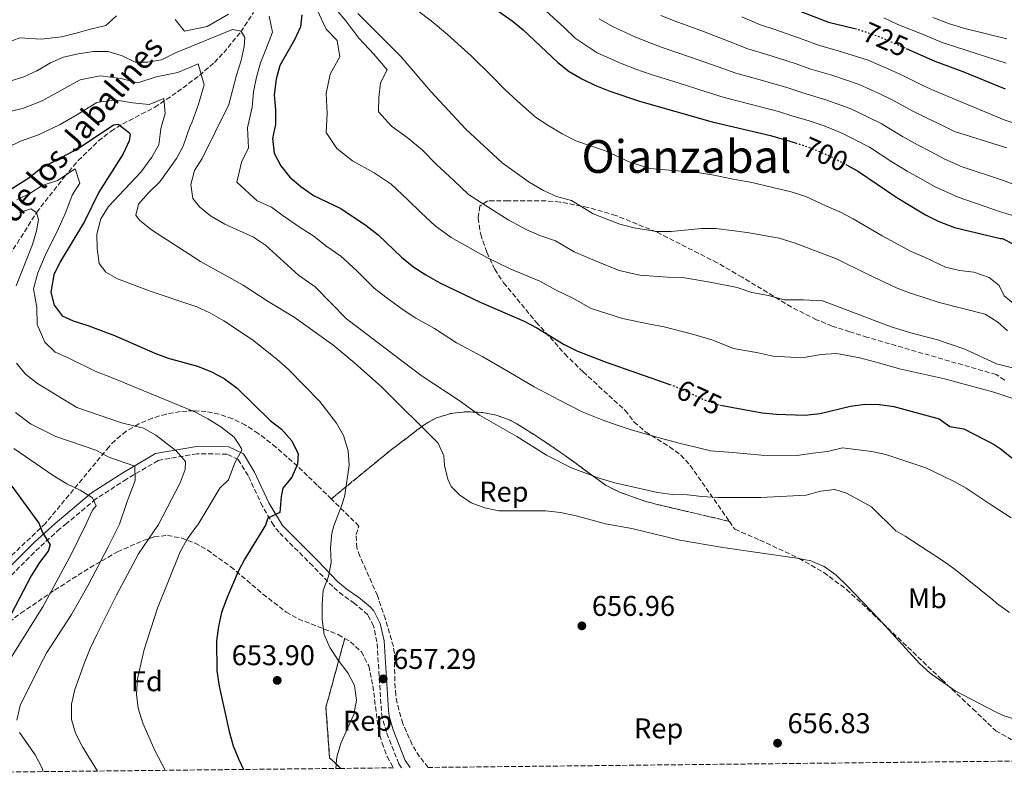
# Model space of a CAD drawing. Units: metres. Extents: x 573288 to 576775, y 4733448 to 4735798.
# Drawn here: x 574649 to 574994, y 4733461 to 4733726 of the extents above; entities that cross this region are included whole.
import ezdxf
from ezdxf.enums import TextEntityAlignment as Align

# ---------------------------------------------------------------- set-up
doc = ezdxf.new("R2010")
doc.units = ezdxf.units.M
doc.header["$MEASUREMENT"] = 0
doc.linetypes.add('DGN Style 3', pattern=[2.435891, 1.739922, -0.695969])
doc.linetypes.add('DGN Style 5', pattern=[1.217945, 0.521977, -0.695969])
for name, color, linetype, lineweight in [('Barranco lineal', 142, 'DGN Style 3', 13), ('Camino', 7, 'DGN Style 3', 0), ('Cauce permanente (área)', 142, 'Continuous', 13), ('Cota de curva de nivel directora', 7, 'Continuous', 0), ('Cota de punto acotado terreno', 7, 'Continuous', 0), ('Curva de nivel directora', 30, 'Continuous', 30), ('Curva de nivel directora no vista', 30, 'DGN Style 5', 30), ('Curva de nivel intermedia', 30, 'Continuous', 0), ('Etiqueta de uso rústico', 92, 'Continuous', 0), ('Etiqueta de zona arbolada', 92, 'Continuous', 0), ('Linea de separación interior de zonas arboladas', 92, 'DGN Style 3', 0), ('Margen derecho', 7, 'Continuous', 0), ('Punto acotado terreno (símbolo)', 7, 'Continuous', 0), ('Texto de arroyo-regatas y barrancos', 142, 'Continuous', 0), ('Texto de Área (paraje) menor', 7, 'Continuous', 0), ('Zona arbolada', 92, 'DGN Style 3', 0)]:
    doc.layers.add(name, color=color, linetype=linetype, lineweight=lineweight)
doc.styles.add('Style-Arial', font='arial.ttf')

# ---------------------------------------------------------------- blocks, each defined once
blk = doc.blocks.new('5PATER')
at = {"layer": 'Cauce permanente (área)', "linetype": 'Continuous', "lineweight": 0}
h = blk.add_hatch(color=51, dxfattribs=at)
edge = h.paths.add_edge_path()
edge.add_ellipse((0, 0), major_axis=(-0.11, -0.111), ratio=0.999422, start_angle=0, end_angle=360)

msp = doc.modelspace()

# ---------------------------------------------------------------- linework, layer by layer
at = {"layer": 'Barranco lineal', "color": 142, "linetype": 'DGN Style 3', "lineweight": 13}
msp.add_polyline3d([(574642.74, 4733639.18, 635), (574654.83, 4733658.3, 640), (574664.52, 4733670.69, 645.74), (574669.43, 4733676.48, 647.1), (574676.53, 4733683.33, 648.82), (574680.93, 4733686.77, 649.92), (574685.05, 4733689.3, 651.11), (574696.24, 4733695.15, 654.85), (574704.23, 4733700.51, 657.6), (574711.89, 4733706.29, 660.38), (574717.14, 4733710.87, 662.51), (574720.44, 4733714.25, 664.11), (574726.41, 4733721.6, 667.36), (574730.88, 4733728.33, 669.9)], dxfattribs=at)
at = {"layer": 'Camino', "color": 7, "linetype": 'DGN Style 3', "lineweight": 0}
msp.add_polyline3d([(574782.78, 4733463.62, 658.05), (574781.84, 4733465.02, 658.02), (574777.45, 4733476.08, 657.65), (574776.02, 4733481.18, 657.48), (574775.71, 4733483.56, 657.41), (574774.14, 4733507.73, 657.15), (574772.95, 4733513.34, 657), (574770.94, 4733517.21, 656.68), (574766.34, 4733521.25, 656.29), (574762.21, 4733524.1, 656.06), (574758.63, 4733527.1, 655.81), (574751.66, 4733534.35, 654.88), (574739.81, 4733546.17, 652.06), (574737.88, 4733548.6, 651.53), (574733.99, 4733555.29, 648.97), (574729, 4733566.01, 647.12), (574725.54, 4733571.63, 645.68), (574721.57, 4733573.56, 644.04), (574711.08, 4733573.68, 641.98), (574697.42, 4733571.33, 638.49), (574686.39, 4733564.79, 633.97), (574675.6, 4733557.85, 630.27), (574665.36, 4733549.22, 627.35), (574662.98, 4733547.36, 626.58), (574655.78, 4733540.87, 624.89), (574637.31, 4733522.45, 618.97)], dxfattribs=at)
at = {"layer": 'Curva de nivel directora', "color": 30, "linetype": 'Continuous', "lineweight": 30, "flags": 128}
for points, elevation in [([(574762.73, 4733800.79), (574765.07, 4733796.11), (574766.74, 4733791.28), (574768.07, 4733785.91), (574768.25, 4733769.89), (574768.58, 4733764.57), (574769.47, 4733759.65), (574771.12, 4733754.23), (574774.26, 4733750.3), (574778.46, 4733747.78), (574798.63, 4733740.65), (574803.74, 4733738.1), (574821.59, 4733725.44), (574825.44, 4733722.25), (574837.57, 4733710.8), (574841.52, 4733707.74), (574846.03, 4733705.11), (574850.55, 4733702.95), (574855.82, 4733700.8), (574866.19, 4733697.25), (574891.72, 4733689.99), (574912.13, 4733685.2), (574920.88, 4733682.63)], 700), ([(574912.49, 4733732.7), (574932.43, 4733724.98), (574941.75, 4733722.78)], 725), ([(574747.86, 4733727.55), (574747.3, 4733723.37), (574745.26, 4733718.8), (574740.11, 4733709.83), (574738.85, 4733704.99), (574738.08, 4733699.54), (574738.6, 4733694.19), (574738.59, 4733689.15), (574737.57, 4733684.22), (574738.09, 4733679.04), (574740.43, 4733674.56), (574743.58, 4733670.67), (574747.44, 4733667.37), (574751.86, 4733664.21), (574761.53, 4733659.71), (574770.42, 4733653.75), (574774.63, 4733650.43), (574782.79, 4733642.58), (574787.07, 4733639.12), (574791.25, 4733636.38), (574796.22, 4733633.64), (574810.34, 4733626.8), (574825.79, 4733620.16), (574830.21, 4733617.84), (574839.74, 4733612.03), (574844.19, 4733609.75), (574854.15, 4733605.86), (574876.8, 4733597.98)], 675), ([(574959.66, 4733715.78), (574969.79, 4733711.35), (574979.59, 4733707.74), (574994.45, 4733701.58)], 725), ([(574642.66, 4733664.45), (574652.1, 4733670.42), (574656.24, 4733673.7), (574669.36, 4733680.71), (574681.79, 4733688.93), (574683.4, 4733689.21), (574687.43, 4733686.18), (574687.61, 4733685.76), (574687.24, 4733683.33), (574685.17, 4733678.78), (574676.69, 4733665.39), (574671.64, 4733655.16), (574663.06, 4733640.92), (574660.86, 4733636.45), (574659.81, 4733630.38), (574660.94, 4733625.82), (574663.81, 4733622.08), (574667.6, 4733620.24), (574672.8, 4733618.68), (574682.17, 4733615.18), (574696.27, 4733608.91), (574700.98, 4733607.23), (574711.26, 4733604.36), (574716.2, 4733602.39), (574720.62, 4733600.05), (574725.15, 4733596.64), (574736.72, 4733585.39), (574740.66, 4733582.27), (574744.34, 4733578.2), (574746.5, 4733573.68), (574746.31, 4733570.01), (574744.34, 4733565.48), (574741.14, 4733561.62), (574740.58, 4733558.7), (574740.1, 4733553.11), (574735.95, 4733551.11), (574735.08, 4733548.62), (574727.79, 4733536.9), (574725.44, 4733532.42), (574721.48, 4733523.04), (574719.65, 4733518.07), (574718.59, 4733513.14), (574717.95, 4733508.13), (574718.05, 4733497.63), (574718.78, 4733492.24), (574722.3, 4733476.33), (574723.72, 4733471.35), (574725.57, 4733466.71), (574727.4, 4733463.02)], 650), ([(574938.53, 4733675.1), (574942.68, 4733672.89), (574956.4, 4733663.53), (574966.46, 4733657.49), (574970.91, 4733655.21), (574976.61, 4733652.96), (574992.81, 4733649.17), (574993.43, 4733649.16), (574997.11, 4733647.28)], 700), ([(574894.61, 4733590.73), (574909.25, 4733588.05), (574914.24, 4733587.53), (574924.23, 4733587.24), (574929.54, 4733587.81), (574940.15, 4733590.38), (574945.26, 4733591.05), (574950.38, 4733590.97), (574955.37, 4733590.22), (574971.24, 4733585.88), (574975.04, 4733583.23), (574979.98, 4733582.39), (574990.54, 4733576.96), (574992.72, 4733575.49), (575000, 4733569.63)], 675), ([(574646.08, 4733562.34), (574655.58, 4733549.31), (574656.89, 4733546.11), (574659.62, 4733541.76), (574658.84, 4733539.49), (574655.8, 4733535.52), (574652.95, 4733530.95), (574645.88, 4733517.47)], 625)]:
    msp.add_lwpolyline(points, dxfattribs=dict(at, elevation=elevation))
at = {"layer": 'Curva de nivel directora no vista', "color": 30, "linetype": 'DGN Style 5', "lineweight": 30, "flags": 128}
for points, elevation in [([(574941.75, 4733722.78), (574942.17, 4733722.68), (574949.62, 4733720.16), (574959.66, 4733715.78)], 725), ([(574920.88, 4733682.63), (574923.52, 4733681.86), (574928.2, 4733680.12), (574933.73, 4733677.66), (574938.53, 4733675.1)], 700), ([(574876.8, 4733597.98), (574878.9, 4733597.25), (574888.95, 4733592.61), (574894.25, 4733590.79), (574894.61, 4733590.73)], 675)]:
    msp.add_lwpolyline(points, dxfattribs=dict(at, elevation=elevation))
at = {"layer": 'Curva de nivel intermedia', "color": 30, "linetype": 'Continuous', "lineweight": 0, "flags": 128}
for points, elevation in [([(574753.24, 4733729.25), (574756.36, 4733722.55), (574760.17, 4733718.58), (574761.18, 4733712.77), (574757.74, 4733706.79), (574756.38, 4733699.93), (574756.73, 4733693), (574756.4, 4733686.27)], 680), ([(574758.61, 4733730.94), (574763.25, 4733725.47), (574767.79, 4733719.38), (574773.04, 4733713.78), (574777.77, 4733708.27), (574775.37, 4733703.75), (574774.87, 4733698.54), (574774.7, 4733693.49), (574779.29, 4733688.55)], 685), ([(574788.33, 4733729.02), (574793.2, 4733725.44), (574798.9, 4733720.65), (574807.29, 4733713.08), (574814.43, 4733706.1), (574819, 4733701.42), (574823.26, 4733697.43), (574829.79, 4733691.67)], 695), ([(574832.2, 4733730.05), (574839.77, 4733723.09), (574843.66, 4733719.42), (574851.37, 4733714.28), (574860.09, 4733710.38), (574864.92, 4733708.55), (574870.35, 4733706.62), (574880.1, 4733703.56), (574889.61, 4733700.53), (574895.87, 4733698.53), (574904.59, 4733696.34), (574915, 4733693.62), (574920.03, 4733692.03), (574925.3, 4733690.48), (574931, 4733688.63), (574936.91, 4733686.16), (574942.27, 4733683.48), (574946.82, 4733681.15), (574954.71, 4733676.07), (574960.02, 4733672.75), (574964.47, 4733670.31), (574969.85, 4733667.22), (574977.96, 4733663.6), (574993.1, 4733658.41), (574994, 4733658.18)], 705), ([(574643.99, 4733717.57), (574648.94, 4733719.44), (574656.25, 4733718.99), (574663.59, 4733719.84), (574668.69, 4733721.16), (574673.67, 4733722.57), (574679.06, 4733723.82), (574682.82, 4733727.19)], 670), ([(574703.4, 4733725.92), (574706.71, 4733721.82), (574714.64, 4733723.45), (574722.06, 4733727.73)], 670), ([(574736.34, 4733727.07), (574737.58, 4733721.5), (574735.2, 4733715.43), (574733.35, 4733710.67), (574731.87, 4733705.69), (574730.86, 4733700.54), (574730.43, 4733695.17), (574728.81, 4733687.94)], 670), ([(574767.41, 4733727.96), (574782.66, 4733712.78), (574793, 4733700.72), (574805.28, 4733687.45), (574818.07, 4733675.61), (574827.57, 4733668.84), (574832.58, 4733665.94), (574837.15, 4733663.9), (574842.32, 4733662.41), (574849.91, 4733657.78), (574859.37, 4733654.18), (574864.19, 4733652.83), (574872.33, 4733651.56), (574877.33, 4733651.61), (574887.93, 4733652.68), (574892.93, 4733652.65), (574903.97, 4733651.24), (574915.17, 4733649.21), (574920.84, 4733647.52), (574935.32, 4733642.07), (574946.14, 4733636.62), (574956.56, 4733631.76), (574961.22, 4733629.95), (574971.23, 4733626.72), (574987.44, 4733622.57), (574991.88, 4733619.83), (574995.24, 4733616.76)], 690), ([(574852.12, 4733726.2), (574856.7, 4733723.46), (574864.36, 4733719.96), (574869.29, 4733717.92), (574874.51, 4733715.99), (574884.39, 4733712.62), (574893.78, 4733709.29), (574900.03, 4733707.07), (574907.73, 4733704.98), (574917.87, 4733702.03), (574923.13, 4733700.27), (574931.84, 4733697.6), (574940.08, 4733694.66), (574946.4, 4733691.65), (574950.95, 4733689.4), (574958.48, 4733684.89), (574963.63, 4733681.97), (574968.25, 4733679.67), (574973.23, 4733676.96), (574979.32, 4733674.24), (574993.45, 4733669.54), (574997.81, 4733667.9)], 710), ([(574873.65, 4733727.29), (574878.67, 4733725.36), (574888.67, 4733721.67), (574897.96, 4733718.05), (574904.18, 4733715.62), (574910.87, 4733713.62), (574920.74, 4733710.45), (574926.23, 4733708.5), (574933.66, 4733706.35), (574943.26, 4733703.16), (574950.52, 4733699.82), (574955.09, 4733697.65), (574962.25, 4733693.71), (574967.25, 4733691.18), (574972.03, 4733689.02), (574976.61, 4733686.7), (574993.81, 4733681.22), (574995.06, 4733680.94)], 715), ([(574902.14, 4733726.81), (574908.33, 4733724.16), (574914.01, 4733722.26), (574923.61, 4733718.87), (574929.33, 4733716.74), (574935.48, 4733715.09), (574946.44, 4733711.66), (574954.65, 4733707.99), (574959.23, 4733705.91), (574966.02, 4733702.53), (574970.86, 4733700.4), (574975.81, 4733698.38), (574994.11, 4733690.77), (575000.11, 4733688.7)], 720), ([(574951.91, 4733726.45), (574956.82, 4733724.13), (574966.23, 4733720.39), (574972.34, 4733717.88), (574977.4, 4733716.17), (574994.74, 4733710.63)], 730), ([(574969.11, 4733726.62), (574974.89, 4733724.4), (574980.31, 4733722.73), (574995.01, 4733719.18)], 735), ([(574645.03, 4733704.18), (574650.4, 4733705.78), (574654.93, 4733707.9), (574659.7, 4733710.67), (574664.26, 4733712.72), (574669.4, 4733713.93), (574674.78, 4733714.73), (574679.92, 4733714.73), (574684.79, 4733713.16), (574689.39, 4733710.99), (574693.7, 4733710.91), (574698.61, 4733711.81), (574703.49, 4733714.18), (574723.53, 4733722.41), (574726.56, 4733721.77), (574727.87, 4733719.63), (574727.63, 4733716.39), (574726.58, 4733711.51), (574724.88, 4733706.39), (574722.27, 4733696.14), (574712.92, 4733677.19), (574710.2, 4733672.98), (574708.94, 4733668.13), (574709.64, 4733663.22), (574711.96, 4733660.28), (574715.78, 4733657.06), (574720.78, 4733654.12), (574730.86, 4733649.58), (574735.05, 4733646.85), (574746.69, 4733636.29), (574752.46, 4733632.18), (574763.49, 4733620.93), (574789.69, 4733601.15), (574802.98, 4733592.41), (574810.11, 4733587.17), (574823.16, 4733579.78), (574833.55, 4733573.23), (574842.62, 4733568.67), (574852.39, 4733565.01), (574857.58, 4733563.54), (574872.51, 4733560.12), (574877.77, 4733559.4), (574883.05, 4733559.3), (574888.01, 4733558.67), (574893.71, 4733558.41), (574908.8, 4733558.3), (574924.59, 4733559.12), (574929.62, 4733560.62), (574934.67, 4733561.21), (574938.79, 4733559.91), (574947.59, 4733555.1), (574956.05, 4733546.71), (574959.35, 4733544.81), (574972.8, 4733536.01), (574976.87, 4733533.1), (574990.12, 4733522.43), (574991.38, 4733521.31), (574995.96, 4733518.09)], 665), ([(575008.83, 4733477.17), (574993.77, 4733481.96), (574991.01, 4733483.19), (574976.88, 4733490.62), (574968.09, 4733496.79), (574964.4, 4733500.17), (574950.05, 4733515.98), (574938.89, 4733527.51), (574935.05, 4733531.22), (574930.94, 4733534.2), (574926.33, 4733536.14), (574921.42, 4733537.06), (574895.43, 4733540.81), (574880.32, 4733543.43), (574863.53, 4733547.51), (574854.28, 4733549.16), (574844.02, 4733551.96), (574838.51, 4733553.1), (574833.21, 4733553.62), (574816.94, 4733553.71), (574811.93, 4733554.75), (574807.21, 4733556.5), (574803.04, 4733559.27), (574800.18, 4733562.26), (574798.99, 4733564.74), (574797.81, 4733569.58), (574797.64, 4733573.01), (574795.64, 4733577.43), (574775.76, 4733597.2), (574766.43, 4733605.47), (574758.7, 4733611.83), (574745.13, 4733621.57), (574735.99, 4733627.06), (574727.24, 4733632.82), (574712.33, 4733641.04), (574695.11, 4733652.19), (574690.9, 4733655.58), (574689.6, 4733657.38), (574690.51, 4733661.16), (574694.03, 4733665.17), (574697.97, 4733669.04), (574703.83, 4733677.13), (574706.17, 4733681.53), (574708.72, 4733688.63), (574709.24, 4733689.69), (574711.64, 4733696.28), (574713.53, 4733703.06), (574711.49, 4733710.33), (574704.3, 4733707.38), (574696.79, 4733705.86), (574690.26, 4733703.67), (574684.32, 4733705.18), (574677.12, 4733706.13), (574670.1, 4733704.79), (574664.31, 4733701.6), (574656.72, 4733697.43), (574650.24, 4733694.8), (574642.18, 4733692.82)], 660), ([(574644.57, 4733680.99), (574649.21, 4733683.26), (574655.44, 4733685.43), (574663.04, 4733689.07), (574668.92, 4733692.53), (574675.95, 4733696.86), (574682.24, 4733697.72), (574688.47, 4733696.75), (574694.32, 4733696.14), (574699.46, 4733698.25), (574699.91, 4733692.91), (574698.43, 4733687.72), (574698.36, 4733687.57), (574697.69, 4733681.98), (574695.22, 4733677.66), (574691.39, 4733672.43), (574680.08, 4733660.38), (574677.37, 4733656.04), (574675.95, 4733650.7), (574676, 4733645.65), (574676.73, 4733640.41), (574679.12, 4733637.34), (574683.19, 4733635.03), (574695.02, 4733630.58), (574711.03, 4733625.17), (574715.58, 4733623.09), (574720.42, 4733620.27), (574730.55, 4733613.67), (574739.01, 4733606.89), (574742.98, 4733603.37), (574754.18, 4733591.95), (574759.95, 4733584.44), (574762.44, 4733580.11), (574764.1, 4733574.66), (574764.38, 4733569.66), (574762.9, 4733559.19), (574762.01, 4733555.99), (574759.05, 4733548.41), (574758.38, 4733545.84), (574757.85, 4733540.7), (574758.06, 4733535.59), (574757.14, 4733530.65), (574755.25, 4733525.86), (574754.9, 4733520.88), (574755, 4733515.54), (574755.67, 4733510.38), (574757.65, 4733505.79), (574760.54, 4733501.33), (574763.9, 4733496.89), (574766.24, 4733492.48), (574766.94, 4733487.29), (574766.06, 4733482.29), (574761.56, 4733472.47), (574760.12, 4733467.47), (574759.76, 4733463.37)], 655), ([(574829.79, 4733691.67), (574834.09, 4733688.91), (574839.06, 4733685.89), (574843.85, 4733683.42), (574849.07, 4733681.6), (574854.25, 4733679.83), (574862.79, 4733675.94), (574870, 4733673.67), (574876.57, 4733673.06), (574886.68, 4733672.23), (574892.33, 4733671.32), (574899.67, 4733669.86), (574905.15, 4733668.9), (574912.91, 4733667.07), (574919.34, 4733665.53), (574924.52, 4733663.82), (574931.83, 4733660.53), (574936.44, 4733658.45), (574941.07, 4733656.07), (574951.27, 4733650.08), (574961.51, 4733644.62), (574966.09, 4733642.57), (574973.53, 4733639.08), (574978.36, 4733637.95), (574983.38, 4733637.36), (574988.8, 4733635.42), (574992.29, 4733632.72), (574994.1, 4733629.03), (574998.05, 4733625.76)], 695), ([(574728.81, 4733687.94), (574729.14, 4733680.87), (574726.67, 4733675.87), (574725.03, 4733668.89), (574732.18, 4733662.4), (574737.22, 4733660.13), (574741.24, 4733657.11), (574747.57, 4733652.8), (574751.99, 4733649.92), (574756.19, 4733646.61), (574761.44, 4733642.97), (574767.09, 4733637.79), (574773.14, 4733631.75), (574777.27, 4733628.52), (574783.36, 4733624.14), (574787.83, 4733621.26), (574794.33, 4733617.57), (574802.1, 4733612.6), (574811.25, 4733607.63), (574820.16, 4733602.51), (574829.28, 4733597.14), (574838.12, 4733592.52), (574846.09, 4733588.42), (574853.09, 4733585.57), (574857.99, 4733583.79), (574862.95, 4733582.23), (574873.11, 4733579.28), (574880.6, 4733577.27), (574886, 4733575.96), (574891.13, 4733574.73), (574898.94, 4733574.13), (574909.02, 4733573.17), (574921.51, 4733573.03), (574926.93, 4733573.93), (574932.1, 4733574.51), (574937.41, 4733575.8), (574947.72, 4733574.43), (574952.61, 4733573.42), (574966.57, 4733568.78), (574976.11, 4733564.24), (574980.79, 4733561.6), (574989.86, 4733555.55), (574996.5, 4733551.18)], 670), ([(574779.29, 4733688.55), (574784.78, 4733684.6), (574790, 4733680.17), (574795.06, 4733675.11), (574801.16, 4733669.42), (574806.31, 4733664.59), (574810.79, 4733661.61), (574820.12, 4733655.65), (574826.7, 4733652.23), (574831.28, 4733650.22), (574836.81, 4733648.33), (574843.34, 4733644.47), (574851.07, 4733641.2), (574859.08, 4733637.87), (574866.27, 4733636.33), (574876.06, 4733635.6), (574881.39, 4733635.43), (574891.56, 4733633.76), (574900.4, 4733631.95), (574905.65, 4733630.19), (574911.47, 4733629.14), (574916.98, 4733627.7), (574923.74, 4733627.62), (574930.4, 4733627.3), (574936.93, 4733624.84), (574945.85, 4733621.43), (574954.5, 4733618.16), (574960.85, 4733616.19), (574970.64, 4733613.65), (574980.29, 4733610.33), (574991.42, 4733605.16), (575002.44, 4733602.44)], 685), ([(574756.4, 4733686.27), (574760.05, 4733680.69), (574765.58, 4733676.38), (574773.15, 4733672.16), (574779.08, 4733668.18), (574784.85, 4733662.77), (574789.69, 4733658.19), (574794.55, 4733653.59), (574800.19, 4733649.46), (574807.86, 4733645.21), (574812.67, 4733642.46), (574820.82, 4733638.53), (574831.3, 4733634.24), (574836.78, 4733631.15), (574842.78, 4733628.22), (574849.25, 4733624.56), (574860.21, 4733621.1), (574869.83, 4733619.09), (574874.85, 4733618.18), (574885.23, 4733615.5), (574891.92, 4733613.55), (574899.13, 4733610.64), (574907.78, 4733609.06), (574913.12, 4733607.87), (574923.1, 4733607.33), (574929.88, 4733608.5), (574935.28, 4733608.84), (574943.44, 4733607.3), (574950.48, 4733605.48), (574957.32, 4733603.46), (574973.18, 4733599.93), (574990.46, 4733595.27), (574991.1, 4733595.02), (575001.33, 4733591.7)], 680), ([(574647.87, 4733662.66), (574652.45, 4733664.96), (574656.73, 4733667.77), (574662.1, 4733669.51), (574668.31, 4733673.61), (574670, 4733668.54), (574667.33, 4733664.31), (574665.01, 4733658.33), (574661.92, 4733651.36), (574658.22, 4733643.98), (574655.27, 4733637.1), (574653.72, 4733631.48), (574654.89, 4733624.97), (574655.02, 4733619.05), (574657.67, 4733612.84), (574661.35, 4733609.25), (574666.09, 4733607.18), (574675.54, 4733602.55), (574681.13, 4733600.41), (574710.48, 4733588.28), (574714.89, 4733585.92), (574719.39, 4733583.14), (574724.14, 4733579.52), (574726.7, 4733575.48), (574726.72, 4733574.92), (574724.37, 4733570.51), (574722.05, 4733564.51), (574719.12, 4733561.65), (574711.4, 4733548.82), (574710.67, 4733547.93), (574707.59, 4733543.7), (574705.1, 4733539.36), (574697.24, 4733519.5), (574692.52, 4733505.04), (574690.19, 4733494.76), (574689.84, 4733489.42), (574690.47, 4733484.46), (574692.03, 4733479.26), (574696.29, 4733469.61), (574699.84, 4733462.72)], 645), ([(574648.87, 4733658.2), (574652.8, 4733659.49), (574654.83, 4733658.3), (574655.54, 4733655.75), (574654.77, 4733651.84), (574653.37, 4733647.04), (574647.62, 4733632.57)], 640), ([(574994, 4733658.18), (574998.99, 4733656.67)], 705), ([(574647.74, 4733605.44), (574650.97, 4733601.62), (574655.09, 4733598.26), (574668.92, 4733589.93), (574684.59, 4733584.58), (574692.29, 4733582.64), (574696.62, 4733580.17), (574703.75, 4733574.76), (574707.08, 4733571.01), (574706.92, 4733568.19), (574705.15, 4733563.51), (574697.61, 4733548.94), (574690.51, 4733538.56), (574682.85, 4733524.14), (574675.99, 4733510.35), (574673.59, 4733505.45), (574671.78, 4733500.79), (574668.27, 4733491.05), (574667.06, 4733485.94), (574667.05, 4733480.49), (574668.51, 4733475.71), (574670.87, 4733470.98), (574676.21, 4733462.46)], 640), ([(574647.93, 4733480.27), (574649.04, 4733485.44), (574656.05, 4733499.57), (574658.45, 4733503.96), (574667.08, 4733517.37), (574672.75, 4733527.39), (574679.92, 4733541), (574683.91, 4733549.06), (574686.52, 4733556.93), (574689.42, 4733564.34), (574689.28, 4733569.34), (574680.09, 4733572.54), (574675.62, 4733574.98), (574661.58, 4733579.69), (574652.63, 4733584.22), (574647.39, 4733588.15)], 635), ([(574637.36, 4733488.8), (574657.01, 4733520.06), (574667.01, 4733538.59), (574672.22, 4733549.16), (574674.46, 4733553.96), (574675.66, 4733555.46), (574674.41, 4733558.2), (574670.07, 4733560.92), (574665.47, 4733563.15), (574660.65, 4733566.06), (574646.89, 4733575.55)], 630), ([(574657.17, 4733462.26), (574656.61, 4733463.76), (574654.28, 4733468.18), (574648.77, 4733475.96)], 635)]:
    msp.add_lwpolyline(points, dxfattribs=dict(at, elevation=elevation))
at = {"layer": 'Linea de separación interior de zonas arboladas', "color": 92, "linetype": 'DGN Style 3', "lineweight": 0, "elevation": 667.69, "flags": 128}
msp.add_lwpolyline([(574762.86, 4733508.95), (574756.26, 4733484.83), (574757.54, 4733467.14), (574761.47, 4733463.39)], dxfattribs=at)
at = {"layer": 'Linea de separación interior de zonas arboladas', "color": 92, "linetype": 'DGN Style 3', "lineweight": 0}
msp.add_polyline3d([(574758.13, 4733557.84, 659.67), (574774.93, 4733571.63, 660.08), (574778.79, 4733574.77, 660.59), (574790.71, 4733583.88, 663.78), (574795.02, 4733586.27, 664.38), (574799.94, 4733587.77, 664.94), (574805.24, 4733588.4, 665.46), (574810.66, 4733588.2, 665.93), (574815.96, 4733587.2, 666.35), (574820.89, 4733585.42, 666.69), (574823.58, 4733583.98, 666.86), (574832, 4733578.6, 667.32), (574840.27, 4733572.96, 667.37), (574854.26, 4733562.71, 666.48), (574859.19, 4733560.21, 665.94), (574868.76, 4733556.88, 664.39), (574873.61, 4733555.62, 664), (574878.42, 4733554.5, 664.3), (574881.44, 4733553.8, 665.02), (574897.71, 4733549.98, 670.18)], dxfattribs=at)
at = {"layer": 'Margen derecho', "color": 7, "linetype": 'Continuous', "lineweight": 0}
msp.add_polyline3d([(574785.77, 4733463.65, 658.08), (574784.07, 4733466.19, 658.02), (574779.82, 4733476.89, 657.65), (574778.47, 4733481.69, 657.48), (574778.2, 4733483.81, 657.41), (574776.63, 4733508.08, 657.15), (574775.33, 4733514.19, 657), (574773.01, 4733518.63, 656.68), (574771.76, 4733520.06, 656.56), (574767.85, 4733523.25, 656.29), (574763.73, 4733526.09, 656.06), (574760.33, 4733528.93, 655.81), (574753.44, 4733536.1, 654.88), (574741.68, 4733547.83, 652.06), (574741.09, 4733548.57, 651.89), (574736.26, 4733556.5, 648.97), (574731.26, 4733567.23, 647.12), (574727.34, 4733573.61, 645.68), (574722.17, 4733576.12, 644.04), (574710.87, 4733576.25, 641.98), (574696.52, 4733573.78, 638.49), (574685.04, 4733566.98, 633.97), (574674.07, 4733559.93, 630.27), (574661.35, 4733549.26, 626.58), (574654.06, 4733542.68, 624.89), (574635.55, 4733524.23, 618.97)], dxfattribs=at)
at = {"layer": 'Zona arbolada', "color": 92, "linetype": 'DGN Style 3', "lineweight": 0}
for points in [[(574994.3, 4733599.52, 694.8), (574991.31, 4733601.42, 694.72), (574946.17, 4733614.48, 693.9), (574939.98, 4733616.46, 693.08), (574933.8, 4733618.45, 693.08), (574928.27, 4733620.65, 692.81), (574919.43, 4733625.14, 692.21), (574902.2, 4733635.59, 690.98), (574893.49, 4733640.61, 690.62), (574872.14, 4733651.45, 690.52), (574857.94, 4733657.18, 690.07), (574848.21, 4733660.05, 689.72), (574838.38, 4733661.89, 689.34), (574833.45, 4733662.36, 689.16), (574820.19, 4733662.4, 688.62), (574815.18, 4733662.34, 688.15), (574812.86, 4733662.31, 687.22), (574810.23, 4733660.5, 685.56), (574809.6, 4733656.3, 683.85), (574810.54, 4733650.6, 682.21), (574812.63, 4733644.32, 680.79), (574815.46, 4733638.36, 679.71), (574818.58, 4733633.62, 679.11), (574829.95, 4733619.87, 678.21), (574840.01, 4733608.7, 677.65), (574846.46, 4733602.37, 677.34), (574861.19, 4733588.89, 676.65), (574864.32, 4733584.81, 675.83), (574868.3, 4733581.39, 674.71), (574876.73, 4733576.13, 672.29), (574880.69, 4733573.23, 671.35), (574884, 4733569.62, 670.89), (574897.71, 4733549.98, 670.18), (574881.44, 4733553.8, 665.02), (574878.42, 4733554.5, 664.3), (574873.61, 4733555.62, 664), (574868.76, 4733556.88, 664.39), (574859.19, 4733560.21, 665.94), (574854.26, 4733562.71, 666.48), (574840.27, 4733572.96, 667.37), (574832, 4733578.6, 667.32), (574823.58, 4733583.98, 666.86), (574820.89, 4733585.42, 666.69), (574815.96, 4733587.2, 666.35), (574810.66, 4733588.2, 665.93), (574805.24, 4733588.4, 665.46), (574799.94, 4733587.77, 664.94), (574795.02, 4733586.27, 664.38), (574790.71, 4733583.88, 663.78), (574778.79, 4733574.77, 660.59), (574774.93, 4733571.63, 660.08), (574758.13, 4733557.84, 659.67), (574756.42, 4733559.51, 658.57), (574753.15, 4733562.72, 656.9), (574749.78, 4733566, 655.93), (574746.29, 4733569.32, 655.42), (574738.75, 4733575.99, 654.75), (574732.56, 4733580.82, 653.64), (574728.07, 4733583.73, 652.48), (574723.49, 4733585.98, 651.32), (574718.84, 4733587.58, 650.14), (574714.21, 4733588.52, 648.98), (574709.87, 4733588.79, 647.88), (574705.18, 4733588.48, 646.58), (574700.3, 4733587.61, 645.09), (574695.41, 4733586.17, 643.58), (574690.67, 4733584.16, 642.21), (574686.25, 4733581.57, 641.14), (574682.32, 4733578.38, 640.55), (574680.22, 4733576.13, 640.49), (574657.93, 4733549.29, 637.72), (574645.35, 4733537.35, 633.66)], [(574994.3, 4733599.52, 694.8), (574991.31, 4733601.42, 694.72), (574946.17, 4733614.48, 693.9), (574939.98, 4733616.46, 693.08), (574933.8, 4733618.45, 693.08), (574928.27, 4733620.65, 692.81), (574919.43, 4733625.14, 692.21), (574902.2, 4733635.59, 690.98), (574893.49, 4733640.61, 690.62), (574872.14, 4733651.45, 690.52), (574857.94, 4733657.18, 690.07), (574848.21, 4733660.05, 689.72), (574838.38, 4733661.89, 689.34), (574833.45, 4733662.36, 689.16), (574820.19, 4733662.4, 688.62), (574815.18, 4733662.34, 688.15), (574812.86, 4733662.31, 687.22), (574810.23, 4733660.5, 685.56), (574809.6, 4733656.3, 683.85), (574810.54, 4733650.6, 682.21), (574812.63, 4733644.32, 680.79), (574815.46, 4733638.36, 679.71), (574818.58, 4733633.62, 679.11), (574829.95, 4733619.87, 678.21), (574840.01, 4733608.7, 677.65), (574846.46, 4733602.37, 677.34), (574861.19, 4733588.89, 676.65), (574864.32, 4733584.81, 675.83), (574868.3, 4733581.39, 674.71), (574876.73, 4733576.13, 672.29), (574880.69, 4733573.23, 671.35), (574884, 4733569.62, 670.89), (574897.71, 4733549.98, 670.18)], [(574758.13, 4733557.84, 659.67), (574756.42, 4733559.51, 658.57), (574753.15, 4733562.72, 656.9), (574749.78, 4733566, 655.93), (574746.29, 4733569.32, 655.42), (574738.75, 4733575.99, 654.75), (574732.56, 4733580.82, 653.64), (574728.07, 4733583.73, 652.48), (574723.49, 4733585.98, 651.32), (574718.84, 4733587.58, 650.14), (574714.21, 4733588.52, 648.98), (574709.87, 4733588.79, 647.88), (574705.18, 4733588.48, 646.58), (574700.3, 4733587.61, 645.09), (574695.41, 4733586.17, 643.58), (574690.67, 4733584.16, 642.21), (574686.25, 4733581.57, 641.14), (574682.32, 4733578.38, 640.55), (574680.22, 4733576.13, 640.49), (574657.93, 4733549.29, 637.72), (574645.35, 4733537.35, 633.66)], [(575032.43, 4733466.33, 674.63), (574792.16, 4733463.72, 672.97), (574789.08, 4733467.42, 672.97), (574786.45, 4733471.77, 672.97), (574783.22, 4733479.11, 672.97), (574781.77, 4733483.89, 672.97), (574780.72, 4733489.08, 672.97), (574780.4, 4733493.98, 672.36), (574780.3, 4733503.78, 669.8), (574779.9, 4733506.1, 669.48), (574777.13, 4733515.72, 668.78), (574774.3, 4733523.98, 668.51), (574768.14, 4733537.77, 668.45), (574767.12, 4733540.71, 668.44), (574766.85, 4733545.34, 668.42), (574767.84, 4733548.34, 665.96), (574758.13, 4733557.84, 659.67), (574774.93, 4733571.63, 660.08), (574778.79, 4733574.77, 660.59), (574790.71, 4733583.88, 663.78), (574795.02, 4733586.27, 664.38), (574799.94, 4733587.77, 664.94), (574805.24, 4733588.4, 665.46), (574810.66, 4733588.2, 665.93), (574815.96, 4733587.2, 666.35), (574820.89, 4733585.42, 666.69), (574823.58, 4733583.98, 666.86), (574832, 4733578.6, 667.32), (574840.27, 4733572.96, 667.37), (574854.26, 4733562.71, 666.48), (574859.19, 4733560.21, 665.94), (574868.76, 4733556.88, 664.39), (574873.61, 4733555.62, 664), (574878.42, 4733554.5, 664.3), (574881.44, 4733553.8, 665.02), (574897.71, 4733549.98, 670.18), (574899.66, 4733547.2, 674.21), (574908.42, 4733543.44, 674.19), (574922.14, 4733537.01, 674.03), (574930.8, 4733532.05, 673.86), (574938.8, 4733526.14, 673.63), (574947.95, 4733517.65, 673.14), (574972.19, 4733494.52, 671.21), (574983.08, 4733484.25, 670.83), (574991.16, 4733476.58, 670.89), (574996.57, 4733473.5, 671.05)], [(574792.16, 4733463.72, 672.97), (574789.08, 4733467.42, 672.97), (574786.45, 4733471.77, 672.97), (574783.22, 4733479.11, 672.97), (574781.77, 4733483.89, 672.97), (574780.72, 4733489.08, 672.97), (574780.4, 4733493.98, 672.36), (574780.3, 4733503.78, 669.8), (574779.9, 4733506.1, 669.48), (574777.13, 4733515.72, 668.78), (574774.3, 4733523.98, 668.51), (574768.14, 4733537.77, 668.45), (574767.12, 4733540.71, 668.44), (574766.85, 4733545.34, 668.42), (574767.84, 4733548.34, 665.96), (574758.13, 4733557.84, 659.67)], [(574897.71, 4733549.98, 670.18), (574899.66, 4733547.2, 674.21), (574908.42, 4733543.44, 674.19), (574922.14, 4733537.01, 674.03), (574930.8, 4733532.05, 673.86), (574938.8, 4733526.14, 673.63), (574947.95, 4733517.65, 673.14), (574972.19, 4733494.52, 671.21), (574983.08, 4733484.25, 670.83), (574991.16, 4733476.58, 670.89), (574996.57, 4733473.5, 671.05), (575001.52, 4733473.07, 671.31), (575012.2, 4733473.84, 672.09), (575017.22, 4733473.2, 672.6), (575032.43, 4733466.33, 674.63)], [(574637.45, 4733508.71, 636.65), (574649.31, 4733517.8, 640.64), (574661.14, 4733525.89, 644.83), (574673.46, 4733533.71, 648.78), (574683.17, 4733539.3, 651.41), (574692.06, 4733543.26, 653.68), (574696.02, 4733544.56, 654.67), (574700.69, 4733545.05, 655.8), (574705.54, 4733544.18, 656.92), (574710.36, 4733542.31, 658.03), (574714.67, 4733539.95, 659.06), (574722.91, 4733534.07, 660.98), (574734.17, 4733524.5, 663.24), (574742.32, 4733518.17, 664.71), (574746.57, 4733515.81, 665.44), (574760.57, 4733510.29, 667.48), (574762.86, 4733508.95, 667.69), (574756.26, 4733484.83, 667.69), (574757.54, 4733467.14, 667.69), (574761.47, 4733463.39, 667.69), (574571.38, 4733461.32, 615.65)], [(574571.38, 4733461.32, 615.65), (574572.57, 4733462.24, 616), (574576.79, 4733464.82, 617.22), (574598.62, 4733475.33, 623.61), (574606.77, 4733480.24, 626.15), (574616.4, 4733488.5, 629.37), (574630.29, 4733502.16, 634.21), (574637.45, 4733508.71, 636.65), (574649.31, 4733517.8, 640.64), (574661.14, 4733525.89, 644.83), (574673.46, 4733533.71, 648.78), (574683.17, 4733539.3, 651.41), (574692.06, 4733543.26, 653.68), (574696.02, 4733544.56, 654.67), (574700.69, 4733545.05, 655.8), (574705.54, 4733544.18, 656.92), (574710.36, 4733542.31, 658.03), (574714.67, 4733539.95, 659.06), (574722.91, 4733534.07, 660.98), (574734.17, 4733524.5, 663.24), (574742.32, 4733518.17, 664.71), (574746.57, 4733515.81, 665.44), (574760.57, 4733510.29, 667.48), (574762.86, 4733508.95, 667.69)], [(574762.86, 4733508.95, 667.69), (574764.9, 4733507.75, 667.89), (574768.69, 4733504.25, 668.05), (574771.3, 4733499.35, 668.06), (574772.72, 4733492.34, 668.06), (574774.6, 4733477.45, 668.06), (574775.96, 4733472.29, 668.06), (574777.71, 4733467.6, 668.06), (574779.9, 4733463.59, 668.06)]]:
    msp.add_polyline3d(points, dxfattribs=at)
msp.add_polyline3d([(574779.9, 4733463.59, 668.06), (574761.47, 4733463.39, 667.69), (574757.54, 4733467.14, 667.69), (574756.26, 4733484.83, 667.69), (574762.86, 4733508.95, 667.69), (574764.9, 4733507.75, 667.89), (574768.69, 4733504.25, 668.05), (574771.3, 4733499.35, 668.06), (574772.72, 4733492.34, 668.06), (574774.6, 4733477.45, 668.06), (574775.96, 4733472.29, 668.06), (574777.71, 4733467.6, 668.06)], close=True, dxfattribs=at)

# ---------------------------------------------------------------- block references
at = {"layer": 'Punto acotado terreno (símbolo)', "color": 7, "linetype": 'Continuous', "lineweight": 0, "xscale": 10, "yscale": 10, "zscale": 10}
for p in [(574846.01, 4733513.35, 656.96), (574739.19, 4733494.24, 653.9), (574776.34, 4733494.76, 657.29), (574914.62, 4733472.23, 656.83)]:
    msp.add_blockref('5PATER', p, dxfattribs=at)

# ---------------------------------------------------------------- texts
at = {"layer": 'Cota de curva de nivel directora', "color": 7, "linetype": 'Continuous', "lineweight": 0, "style": 'Style-Arial'}
for s, rotation, p in [('725', 336.422, (574952.43, 4733718.94, 725)), ('700', 336.0038, (574931.44, 4733678.67, 700)), ('675', 335.2411, (574887.14, 4733593.45, 675))]:
    msp.add_text(s, height=7, rotation=rotation, dxfattribs=at).set_placement(p, align=Align.MIDDLE_CENTER)
at = {"layer": 'Cota de punto acotado terreno', "color": 7, "linetype": 'Continuous', "lineweight": 0, "style": 'Style-Arial'}
for s, p in [('656.96', (574849.52, 4733516.85, 656.96)), ('653.90', (574723.23, 4733499.56, 653.9)), ('657.29', (574779.84, 4733498.26, 657.29)), ('656.83', (574918.12, 4733475.73, 656.83))]:
    msp.add_text(s, height=7, dxfattribs=at).set_placement(p)
at = {"layer": 'Etiqueta de uso rústico', "color": 92, "linetype": 'Continuous', "lineweight": 0, "style": 'Style-Arial'}
msp.add_text('Mb', height=7, dxfattribs=at).set_placement((574967.15, 4733523.06, 662.61), align=Align.MIDDLE_CENTER)
at = {"layer": 'Etiqueta de zona arbolada', "color": 92, "linetype": 'Continuous', "lineweight": 0, "style": 'Style-Arial'}
for s, p in [('Rep', (574818.67, 4733560.4, 661.22)), ('Fd', (574693.47, 4733493.93, 645.34)), ('Rep', (574770.88, 4733480.07, 655.77)), ('Rep', (574872.93, 4733477.43, 657.83))]:
    msp.add_text(s, height=7, dxfattribs=at).set_placement(p, align=Align.MIDDLE_CENTER)
at = {"layer": 'Texto de arroyo-regatas y barrancos', "color": 142, "linetype": 'Continuous', "lineweight": 0, "style": 'Style-Arial'}
msp.add_text('Barranco de los Jabalines', height=8, rotation=49.5759, dxfattribs=at).set_placement((574615.11, 4733616.52, 628.2))
at = {"layer": 'Texto de Área (paraje) menor', "color": 7, "linetype": 'Continuous', "lineweight": 0, "style": 'Style-Arial'}
msp.add_text('Oianzabal', height=11.5, dxfattribs=at).set_placement((574882.68, 4733677.9, 695.66), align=Align.MIDDLE_CENTER)

doc.saveas('drawing.dxf')
